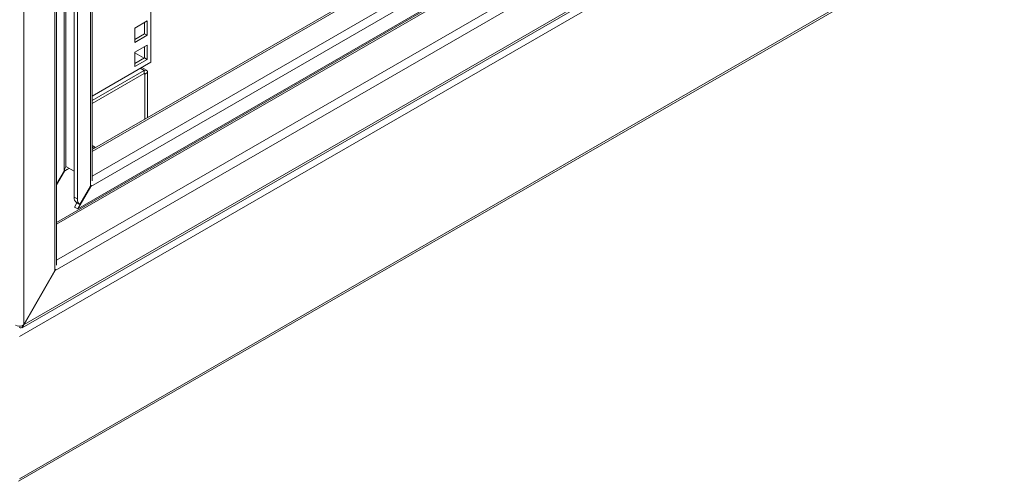
# Model space of a CAD drawing. Units: millimetres. Extents: x 63 to 8590, y 73 to 6123.
# Drawn here: x 6893 to 7317, y 4214 to 4413 of the extents above; entities that cross this region are included whole.
import ezdxf

# ---------------------------------------------------------------- set-up
doc = ezdxf.new("R2010")
doc.units = ezdxf.units.MM
doc.header["$LTSCALE"] = 5
doc.linetypes.add('SLD-Solid', pattern=[0])

msp = doc.modelspace()

# ---------------------------------------------------------------- linework, layer by layer
at = {"color": 7, "linetype": 'SLD-Solid', "lineweight": 18}
for p, q in [((6949.08, 5075.46), (6949.08, 4394.9)), ((6907.73, 5070.18), (6907.73, 4305.11)), ((6908.45, 4307.44), (6908.45, 5069.64)), ((6911.69, 5067.89), (6911.69, 4347.9)), ((6912.37, 4349.92), (6912.37, 5065.87)), ((6915.99, 5061.16), (6915.99, 4336.73)), ((6923, 4341.37), (6923, 5061.36)), ((6917.4, 5060.35), (6917.4, 4335.91)), ((6923.73, 4343.69), (6923.73, 5060.82)), ((6893.55, 4280.43), (7281.77, 4504.54)), ((6917.54, 4331.63), (7169.01, 4476.8)), ((6892, 4214.2), (7316.26, 4459.13)), ((7316.78, 4460.26), (6892.51, 4215.34)), ((7098.49, 4458.09), (6923.73, 4357.2)), ((6947.52, 4412.65), (6942.15, 4409.55)), ((6946.39, 4407.1), (6946.39, 4412)), ((6947.52, 4406.45), (6947.52, 4412.65)), ((6942.15, 4409.55), (6942.15, 4403.35)), ((6942.15, 4404.65), (6946.39, 4407.1)), ((6942.15, 4403.35), (6947.52, 4406.45)), ((6946.39, 4407.1), (6947.52, 4406.45)), ((6947.52, 4402.27), (6942.15, 4399.17)), ((6946.39, 4396.71), (6946.39, 4401.61)), ((6947.52, 4396.06), (6947.52, 4402.27)), ((6942.15, 4399.17), (6942.15, 4392.96)), ((6946.17, 4396.58), (6942.15, 4398.9)), ((6942.15, 4394.27), (6946.39, 4396.71)), ((6942.15, 4392.96), (6947.52, 4396.06)), ((6946.39, 4396.71), (6947.52, 4396.06)), ((6949.08, 4394.9), (6923.73, 4380.27)), ((6946.19, 4391.28), (6923.73, 4378.31)), ((6947.23, 4391.38), (6945.11, 4392.61)), ((6946.19, 4389.97), (6946.19, 4391.28)), ((6923.73, 4377), (6946.19, 4389.97)), ((6946.53, 4389.77), (6947.67, 4390.43)), ((6946.53, 4389.77), (6946.53, 4370.37)), ((6947.67, 4371.02), (6947.67, 4390.43)), ((6923.73, 4358.27), (6924.66, 4357.74)), ((6915.99, 4347.83), (6912.37, 4349.92)), ((6911.69, 4347.9), (6908.45, 4342.3)), ((6908.45, 4342.01), (6911.83, 4347.86)), ((6911.83, 4347.86), (6911.7, 4347.93)), ((6917.54, 4331.63), (6923.14, 4341.33)), ((6923, 4341.37), (6918.48, 4333.53)), ((6923, 4341.37), (6923.3, 4341.91)), ((6923.02, 4341.4), (6923.14, 4341.33)), ((6923.3, 4341.91), (6923.14, 4341.33)), ((6915.99, 4336.73), (6917.4, 4335.91)), ((6916.13, 4332.44), (6917.19, 4334.28)), ((6916.13, 4332.44), (6917.54, 4331.63)), ((6917.06, 4334.35), (6918.48, 4333.53)), ((6907.73, 4305.11), (6894.27, 4281.79)), ((6894.41, 4281.76), (6907.87, 4305.08)), ((6907.73, 4305.11), (6908.05, 4305.7)), ((6907.75, 4305.15), (6907.87, 4305.08)), ((6908.03, 4305.66), (6907.87, 4305.08)), ((6893.53, 4281.23), (6893.91, 4280.81)), ((6893.66, 4281.26), (6894.27, 4281.79)), ((6894.41, 4281.76), (6893.91, 4280.81)), ((6894.28, 4281.83), (6894.41, 4281.76))]:
    msp.add_line(p, q, dxfattribs=at)
at = {"color": 8, "linetype": 'SLD-Solid', "lineweight": 18}
for p, q in [((6894.27, 5064.72), (6894.27, 4281.79)), ((6892.51, 4276.61), (7292.07, 4507.27)), ((6894.41, 4281.76), (7279.08, 4503.83)), ((6907.87, 4305.08), (7229.25, 4490.6)), ((6908.45, 4309.46), (7216.27, 4487.16)), ((7173.42, 4477.97), (6908.45, 4325.01)), ((6908.45, 4325.79), (7170.9, 4477.3)), ((7148.28, 4471.3), (6923.14, 4341.33)), ((7135.3, 4467.85), (6923.73, 4345.72)), ((7101.17, 4458.8), (6923.73, 4356.36)), ((6944.5, 4392.26), (6946.19, 4391.28)), ((6946.53, 4389.77), (6946.19, 4389.97)), ((6923.73, 4358.98), (6925.27, 4358.09)), ((6911.83, 4347.86), (6913.89, 4349.05))]:
    msp.add_line(p, q, dxfattribs=at)
at = {"color": 7, "linetype": 'SLD-Solid', "lineweight": 18, "flags": 128}
for points in [[(6912.37, 4349.92), (6912.03, 4348.99), (6911.69, 4347.9)], [(6911.83, 4347.86), (6912.81, 4348.58), (6913.92, 4349.07)], [(6912.14, 4349.28), (6912.3, 4349.6), (6912.5, 4349.85)]]:
    msp.add_lwpolyline(points, dxfattribs=at)
at = {"color": 7, "linetype": 'SLD-Solid', "lineweight": 18}
for centre, radius, start, end in [((6946.77, 4390.57), 0.908, 350.786, 129.2033), ((6946.33, 4389.81), 0.21, 350.786, 129.2033), ((6918.59, 4336.47), 2.62, 174.3796, 234.302), ((6920, 4335.66), 2.62, 174.3796, 234.302), ((6892.53, 4284.98), 3.89, 242.9271, 287.0229), ((6893, 4281.36), 1.06, 229.7782, 328.9263)]:
    msp.add_arc(centre, radius, start, end, dxfattribs=at)

doc.saveas('drawing.dxf')
